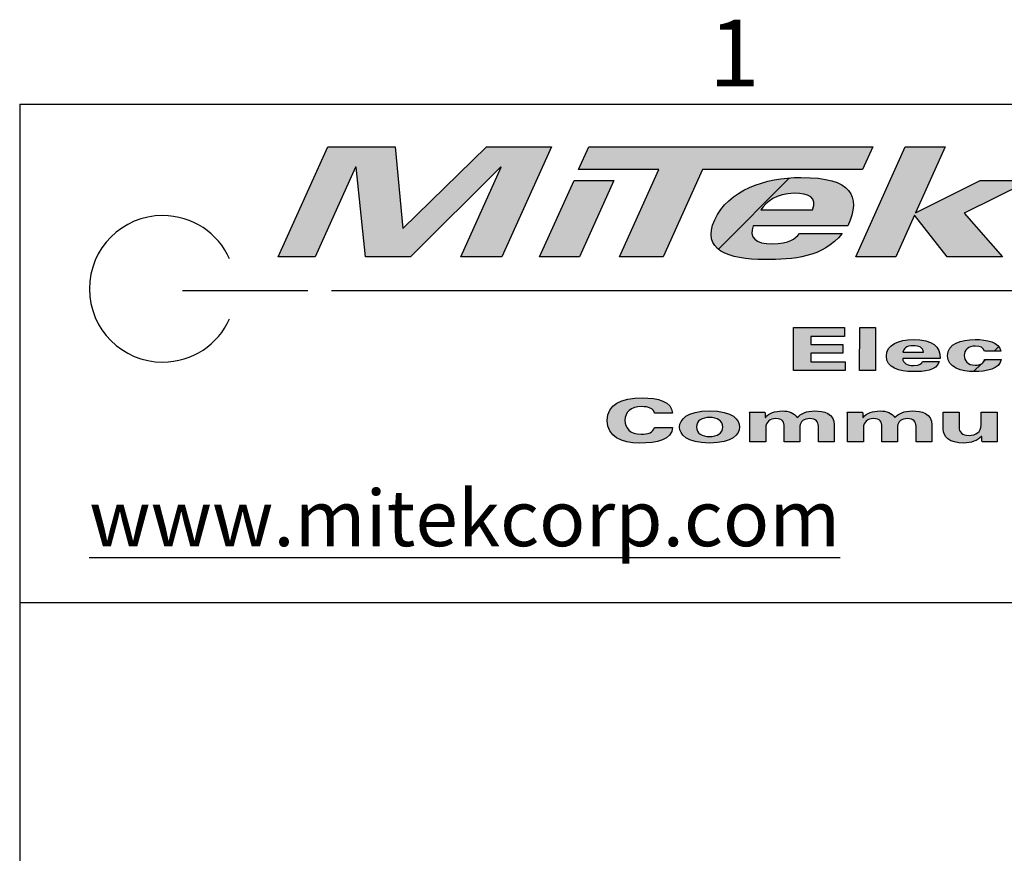
# Model space of a CAD drawing. Units: inches. Extents: x 4 to 251, y 4 to 161.
# Drawn here: x 6 to 27, y 143 to 161 of the extents above; entities that cross this region are included whole.
import ezdxf

# ---------------------------------------------------------------- set-up
doc = ezdxf.new("R2010")
doc.units = ezdxf.units.IN
doc.header["$LTSCALE"] = 15
doc.header["$MEASUREMENT"] = 0
doc.styles.add('SLDTEXTSTYLE0', font='TXT', dxfattribs={"width": 0.605})
doc.styles.add('SLDTEXTSTYLE1', font='TXT', dxfattribs={"width": 0.75})

# ---------------------------------------------------------------- blocks, each defined once
blk = doc.blocks.new('SW_HATCH_0')
at = {"color": 0, "linetype": 'Continuous', "lineweight": 18}
for p, q in [((0.363, 0.363), (0.265, 0.265)), ((0, 0), (-0.165, -0.165)), ((0.094, 0.094), (0.052, 0.052))]:
    blk.add_line(p, q, dxfattribs=at)

msp = doc.modelspace()

# ---------------------------------------------------------------- hatches: boundary and pattern name
for points in [[(14.064, 156.379), (15.825, 158.097), (17.196, 158.097), (16.152, 155.783), (15.285, 155.783), (16.135, 157.667), (16.126, 157.667), (14.229, 155.783), (13.283, 155.783), (13.081, 157.667), (13.073, 157.667), (12.223, 155.783), (11.443, 155.783), (12.487, 158.097), (13.906, 158.097)], [(20.377, 157.623), (19.548, 155.783), (18.628, 155.783), (19.457, 157.623), (17.767, 157.623), (17.981, 158.097), (23.96, 158.097), (23.745, 157.623)], [(25.883, 156.703), (26.691, 155.783), (25.53, 155.783), (24.838, 156.658), (24.443, 155.783), (23.602, 155.783), (24.646, 158.097), (25.487, 158.097), (24.86, 156.706), (26.22, 157.392), (27.276, 157.392)], [(18.512, 157.392), (17.786, 155.783), (16.945, 155.783), (17.671, 157.392)], [(23.381, 153.572), (23.38, 153.387), (22.29, 153.387), (22.292, 154.292), (23.366, 154.292), (23.366, 154.106), (22.655, 154.106), (22.655, 153.938), (23.328, 153.938), (23.327, 153.753), (22.655, 153.753), (22.654, 153.572)], [(24.018, 154.292), (24.017, 153.387), (23.684, 153.387), (23.686, 154.292)]]:
    msp.add_hatch(color=256).paths.add_polyline_path(points, flags=0)
h = msp.add_hatch()
h.set_pattern_fill('ANSI31', color=256, scale=15, style=0)
edge = h.paths.add_edge_path(flags=0)
edge.add_spline(control_points=[(21.443, 156.437), (21.348, 156.186), (21.49, 156.055), (21.845, 156.055)], knot_values=[0, 0, 0, 0, 1, 1, 1, 1], weights=[1, 1, 1, 1], degree=3, periodic=0)
edge.add_spline(control_points=[(21.845, 156.055), (22.213, 156.055), (22.328, 156.164), (22.421, 156.273)], knot_values=[1, 1, 1, 1, 2, 2, 2, 2], weights=[1, 1, 1, 1], degree=3, periodic=0)
edge.add_line((22.421, 156.273), (23.315, 156.273))
edge.add_spline(control_points=[(23.315, 156.273), (22.91, 155.763), (22.291, 155.722), (21.682, 155.722)], knot_values=[3, 3, 3, 3, 4, 4, 4, 4], weights=[1, 1, 1, 1], degree=3, periodic=0)
edge.add_spline(control_points=[(21.682, 155.722), (20.92, 155.722), (20.346, 155.927), (20.632, 156.562)], knot_values=[4, 4, 4, 4, 5, 5, 5, 5], weights=[1, 1, 1, 1], degree=3, periodic=0)
edge.add_spline(control_points=[(20.632, 156.562), (20.913, 157.183), (21.696, 157.453), (22.449, 157.453)], knot_values=[5, 5, 5, 5, 6, 6, 6, 6], weights=[1, 1, 1, 1], degree=3, periodic=0)
edge.add_spline(control_points=[(22.449, 157.453), (23.523, 157.453), (23.716, 157.065), (23.437, 156.437)], knot_values=[6, 6, 6, 6, 7, 7, 7, 7], weights=[1, 1, 1, 1], degree=3, periodic=0)
edge.add_line((23.437, 156.437), (21.443, 156.437))
edge = h.paths.add_edge_path(flags=0)
edge.add_line((21.607, 156.77), (22.693, 156.77))
edge.add_spline(control_points=[(22.693, 156.77), (22.803, 157.033), (22.606, 157.119), (22.308, 157.119)], knot_values=[0, 0, 0, 0, 1, 1, 1, 1], weights=[1, 1, 1, 1], degree=3, periodic=0)
edge.add_spline(control_points=[(22.308, 157.119), (21.918, 157.119), (21.721, 156.937), (21.607, 156.77)], knot_values=[1, 1, 1, 1, 2, 2, 2, 2], weights=[1, 1, 1, 1], degree=3, periodic=0)
h = msp.add_hatch(color=256)
edge = h.paths.add_edge_path(flags=0)
edge.add_spline(control_points=[(23.315, 156.273), (22.91, 155.763), (22.291, 155.722), (21.682, 155.722)], knot_values=[3, 3, 3, 3, 4, 4, 4, 4], weights=[1, 1, 1, 1], degree=3, periodic=0)
edge.add_spline(control_points=[(21.682, 155.722), (20.92, 155.722), (20.346, 155.927), (20.632, 156.562)], knot_values=[4, 4, 4, 4, 5, 5, 5, 5], weights=[1, 1, 1, 1], degree=3, periodic=0)
edge.add_spline(control_points=[(20.632, 156.562), (20.913, 157.183), (21.696, 157.453), (22.449, 157.453)], knot_values=[5, 5, 5, 5, 6, 6, 6, 6], weights=[1, 1, 1, 1], degree=3, periodic=0)
edge.add_spline(control_points=[(22.449, 157.453), (23.523, 157.453), (23.716, 157.065), (23.437, 156.437)], knot_values=[6, 6, 6, 6, 7, 7, 7, 7], weights=[1, 1, 1, 1], degree=3, periodic=0)
edge.add_line((23.437, 156.437), (21.443, 156.437))
edge.add_spline(control_points=[(21.443, 156.437), (21.348, 156.186), (21.49, 156.055), (21.845, 156.055)], knot_values=[0, 0, 0, 0, 1, 1, 1, 1], weights=[1, 1, 1, 1], degree=3, periodic=0)
edge.add_spline(control_points=[(21.845, 156.055), (22.213, 156.055), (22.328, 156.164), (22.421, 156.273)], knot_values=[1, 1, 1, 1, 2, 2, 2, 2], weights=[1, 1, 1, 1], degree=3, periodic=0)
edge.add_line((22.421, 156.273), (23.315, 156.273))
edge = h.paths.add_edge_path(flags=0)
edge.add_spline(control_points=[(22.693, 156.77), (22.803, 157.033), (22.606, 157.119), (22.308, 157.119)], knot_values=[0, 0, 0, 0, 1, 1, 1, 1], weights=[1, 1, 1, 1], degree=3, periodic=0)
edge.add_spline(control_points=[(22.308, 157.119), (21.918, 157.119), (21.721, 156.937), (21.607, 156.77)], knot_values=[1, 1, 1, 1, 2, 2, 2, 2], weights=[1, 1, 1, 1], degree=3, periodic=0)
edge.add_line((21.607, 156.77), (22.693, 156.77))
h = msp.add_hatch(color=256)
edge = h.paths.add_edge_path(flags=0)
edge.add_spline(control_points=[(24.812, 153.363), (24.511, 153.363), (24.247, 153.443), (24.248, 153.691)], knot_values=[4, 4, 4, 4, 5, 5, 5, 5], weights=[1, 1, 1, 1], degree=3, periodic=0)
edge.add_spline(control_points=[(24.248, 153.691), (24.248, 153.934), (24.51, 154.04), (24.808, 154.04)], knot_values=[5, 5, 5, 5, 6, 6, 6, 6], weights=[1, 1, 1, 1], degree=3, periodic=0)
edge.add_spline(control_points=[(24.808, 154.04), (25.233, 154.04), (25.379, 153.888), (25.38, 153.642)], knot_values=[6, 6, 6, 6, 7, 7, 7, 7], weights=[1, 1, 1, 1], degree=3, periodic=0)
edge.add_line((25.38, 153.642), (24.591, 153.642))
edge.add_spline(control_points=[(24.591, 153.642), (24.598, 153.545), (24.677, 153.493), (24.818, 153.493)], knot_values=[0, 0, 0, 0, 1, 1, 1, 1], weights=[1, 1, 1, 1], degree=3, periodic=0)
edge.add_spline(control_points=[(24.818, 153.493), (24.964, 153.493), (24.99, 153.536), (25.007, 153.578)], knot_values=[1, 1, 1, 1, 2, 2, 2, 2], weights=[1, 1, 1, 1], degree=3, periodic=0)
edge.add_line((25.007, 153.578), (25.361, 153.578))
edge.add_spline(control_points=[(25.361, 153.578), (25.291, 153.379), (25.053, 153.363), (24.812, 153.363)], knot_values=[3, 3, 3, 3, 4, 4, 4, 4], weights=[1, 1, 1, 1], degree=3, periodic=0)
edge = h.paths.add_edge_path(flags=0)
edge.add_line((24.596, 153.773), (25.026, 153.773))
edge.add_spline(control_points=[(25.026, 153.773), (25.023, 153.875), (24.93, 153.909), (24.812, 153.909)], knot_values=[0, 0, 0, 0, 1, 1, 1, 1], weights=[1, 1, 1, 1], degree=3, periodic=0)
edge.add_spline(control_points=[(24.812, 153.909), (24.657, 153.909), (24.612, 153.838), (24.596, 153.773)], knot_values=[1, 1, 1, 1, 2, 2, 2, 2], weights=[1, 1, 1, 1], degree=3, periodic=0)
h = msp.add_hatch(color=256)
edge = h.paths.add_edge_path(flags=0)
edge.add_spline(control_points=[(26.311, 153.793), (26.292, 153.871), (26.226, 153.902), (26.119, 153.902)], knot_values=[5, 5, 5, 5, 6, 6, 6, 6], weights=[1, 1, 1, 1], degree=3, periodic=0)
edge.add_spline(control_points=[(26.119, 153.902), (25.97, 153.902), (25.887, 153.818), (25.886, 153.703)], knot_values=[6, 6, 6, 6, 7, 7, 7, 7], weights=[1, 1, 1, 1], degree=3, periodic=0)
edge.add_spline(control_points=[(25.886, 153.703), (25.886, 153.592), (25.955, 153.501), (26.118, 153.501)], knot_values=[7, 7, 7, 7, 8, 8, 8, 8], weights=[1, 1, 1, 1], degree=3, periodic=0)
edge.add_spline(control_points=[(26.118, 153.501), (26.228, 153.501), (26.307, 153.541), (26.311, 153.622)], knot_values=[8, 8, 8, 8, 9, 9, 9, 9], weights=[1, 1, 1, 1], degree=3, periodic=0)
edge.add_line((26.311, 153.622), (26.665, 153.622))
edge.add_spline(control_points=[(26.665, 153.622), (26.633, 153.418), (26.352, 153.363), (26.095, 153.363)], knot_values=[0, 0, 0, 0, 1, 1, 1, 1], weights=[1, 1, 1, 1], degree=3, periodic=0)
edge.add_spline(control_points=[(26.095, 153.363), (25.837, 153.363), (25.532, 153.448), (25.533, 153.699)], knot_values=[1, 1, 1, 1, 2, 2, 2, 2], weights=[1, 1, 1, 1], degree=3, periodic=0)
edge.add_spline(control_points=[(25.533, 153.699), (25.533, 153.951), (25.818, 154.04), (26.119, 154.04)], knot_values=[2, 2, 2, 2, 3, 3, 3, 3], weights=[1, 1, 1, 1], degree=3, periodic=0)
edge.add_spline(control_points=[(26.119, 154.04), (26.357, 154.04), (26.624, 153.987), (26.655, 153.793)], knot_values=[3, 3, 3, 3, 4, 4, 4, 4], weights=[1, 1, 1, 1], degree=3, periodic=0)
edge.add_line((26.655, 153.793), (26.311, 153.793))
h = msp.add_hatch(color=256)
edge = h.paths.add_edge_path(flags=0)
edge.add_spline(control_points=[(19.366, 152.491), (19.347, 152.591), (19.235, 152.626), (19.096, 152.626)], knot_values=[0, 0, 0, 0, 1, 1, 1, 1], weights=[1, 1, 1, 1], degree=3, periodic=0)
edge.add_spline(control_points=[(19.096, 152.626), (18.858, 152.626), (18.744, 152.506), (18.744, 152.34)], knot_values=[1, 1, 1, 1, 2, 2, 2, 2], weights=[1, 1, 1, 1], degree=3, periodic=0)
edge.add_spline(control_points=[(18.744, 152.34), (18.743, 152.18), (18.838, 152.045), (19.084, 152.045)], knot_values=[2, 2, 2, 2, 3, 3, 3, 3], weights=[1, 1, 1, 1], degree=3, periodic=0)
edge.add_spline(control_points=[(19.084, 152.045), (19.223, 152.045), (19.35, 152.08), (19.362, 152.19)], knot_values=[3, 3, 3, 3, 4, 4, 4, 4], weights=[1, 1, 1, 1], degree=3, periodic=0)
edge.add_line((19.362, 152.19), (19.747, 152.19))
edge.add_spline(control_points=[(19.747, 152.19), (19.731, 151.923), (19.426, 151.859), (19.048, 151.859)], knot_values=[5, 5, 5, 5, 6, 6, 6, 6], weights=[1, 1, 1, 1], degree=3, periodic=0)
edge.add_spline(control_points=[(19.048, 151.859), (18.673, 151.859), (18.368, 151.997), (18.369, 152.334)], knot_values=[6, 6, 6, 6, 7, 7, 7, 7], weights=[1, 1, 1, 1], degree=3, periodic=0)
edge.add_spline(control_points=[(18.369, 152.334), (18.37, 152.674), (18.661, 152.812), (19.109, 152.812)], knot_values=[7, 7, 7, 7, 8, 8, 8, 8], weights=[1, 1, 1, 1], degree=3, periodic=0)
edge.add_spline(control_points=[(19.109, 152.812), (19.428, 152.812), (19.736, 152.73), (19.741, 152.491)], knot_values=[8, 8, 8, 8, 9, 9, 9, 9], weights=[1, 1, 1, 1], degree=3, periodic=0)
edge.add_line((19.741, 152.491), (19.366, 152.491))
h = msp.add_hatch(color=256)
edge = h.paths.add_edge_path(flags=0)
edge.add_spline(control_points=[(20.526, 152.536), (21.017, 152.536), (21.157, 152.347), (21.157, 152.197), (21.156, 152.048), (21.016, 151.859), (20.525, 151.859)], knot_values=[0, 0, 0, 0, 1, 1, 1, 2, 2, 2, 2], weights=[1, 1, 1, 1, 1, 1, 1], degree=3, periodic=0)
edge.add_spline(control_points=[(20.525, 151.859), (20.034, 151.859), (19.894, 152.048), (19.894, 152.197), (19.895, 152.347), (20.036, 152.536), (20.526, 152.536)], knot_values=[2, 2, 2, 2, 3, 3, 3, 4, 4, 4, 4], weights=[1, 1, 1, 1, 1, 1, 1], degree=3, periodic=0)
edge = h.paths.add_edge_path(flags=0)
edge.add_spline(control_points=[(20.526, 152.398), (20.37, 152.398), (20.248, 152.327), (20.248, 152.197), (20.248, 152.068), (20.369, 151.997), (20.525, 151.997)], knot_values=[2, 2, 2, 2, 3, 3, 3, 4, 4, 4, 4], weights=[1, 1, 1, 1, 1, 1, 1], degree=3, periodic=0)
edge.add_spline(control_points=[(20.525, 151.997), (20.681, 151.997), (20.803, 152.068), (20.803, 152.197), (20.803, 152.327), (20.682, 152.398), (20.526, 152.398)], knot_values=[0, 0, 0, 0, 1, 1, 1, 2, 2, 2, 2], weights=[1, 1, 1, 1, 1, 1, 1], degree=3, periodic=0)
h = msp.add_hatch(color=256)
edge = h.paths.add_edge_path(flags=0)
edge.add_spline(control_points=[(22.095, 152.205), (22.095, 152.299), (22.066, 152.375), (21.915, 152.375)], knot_values=[16, 16, 16, 16, 17, 17, 17, 17], weights=[1, 1, 1, 1], degree=3, periodic=0)
edge.add_spline(control_points=[(21.915, 152.375), (21.799, 152.375), (21.707, 152.299), (21.706, 152.184)], knot_values=[17, 17, 17, 17, 18, 18, 18, 18], weights=[1, 1, 1, 1], degree=3, periodic=0)
edge.add_line((21.706, 152.184), (21.706, 151.883))
edge.add_line((21.706, 151.883), (21.373, 151.883))
edge.add_line((21.373, 151.883), (21.374, 152.383))
edge.add_spline(control_points=[(21.374, 152.383), (21.374, 152.423), (21.372, 152.469), (21.367, 152.512)], knot_values=[0, 0, 0, 0, 1, 1, 1, 1], weights=[1, 1, 1, 1], degree=3, periodic=0)
edge.add_line((21.367, 152.512), (21.69, 152.512))
edge.add_spline(control_points=[(21.69, 152.512), (21.693, 152.474), (21.696, 152.437), (21.696, 152.399)], knot_values=[2, 2, 2, 2, 3, 3, 3, 3], weights=[1, 1, 1, 1], degree=3, periodic=0)
edge.add_line((21.696, 152.399), (21.7, 152.399))
edge.add_spline(control_points=[(21.7, 152.399), (21.783, 152.488), (21.894, 152.536), (22.059, 152.536)], knot_values=[4, 4, 4, 4, 5, 5, 5, 5], weights=[1, 1, 1, 1], degree=3, periodic=0)
edge.add_spline(control_points=[(22.059, 152.536), (22.189, 152.536), (22.312, 152.493), (22.371, 152.394)], knot_values=[5, 5, 5, 5, 6, 6, 6, 6], weights=[1, 1, 1, 1], degree=3, periodic=0)
edge.add_spline(control_points=[(22.371, 152.394), (22.444, 152.478), (22.564, 152.536), (22.739, 152.536)], knot_values=[6, 6, 6, 6, 7, 7, 7, 7], weights=[1, 1, 1, 1], degree=3, periodic=0)
edge.add_spline(control_points=[(22.739, 152.536), (22.924, 152.536), (23.15, 152.487), (23.149, 152.24)], knot_values=[7, 7, 7, 7, 8, 8, 8, 8], weights=[1, 1, 1, 1], degree=3, periodic=0)
edge.add_line((23.149, 152.24), (23.148, 151.883))
edge.add_line((23.148, 151.883), (22.815, 151.883))
edge.add_line((22.815, 151.883), (22.816, 152.213))
edge.add_spline(control_points=[(22.816, 152.213), (22.816, 152.307), (22.766, 152.375), (22.631, 152.375)], knot_values=[11, 11, 11, 11, 12, 12, 12, 12], weights=[1, 1, 1, 1], degree=3, periodic=0)
edge.add_spline(control_points=[(22.631, 152.375), (22.52, 152.375), (22.428, 152.31), (22.428, 152.218)], knot_values=[12, 12, 12, 12, 13, 13, 13, 13], weights=[1, 1, 1, 1], degree=3, periodic=0)
edge.add_line((22.428, 152.218), (22.427, 151.883))
edge.add_line((22.427, 151.883), (22.094, 151.883))
edge.add_line((22.094, 151.883), (22.095, 152.205))
h = msp.add_hatch(color=256)
edge = h.paths.add_edge_path(flags=0)
edge.add_spline(control_points=[(24.795, 152.536), (24.981, 152.536), (25.206, 152.487), (25.205, 152.24)], knot_values=[7, 7, 7, 7, 8, 8, 8, 8], weights=[1, 1, 1, 1], degree=3, periodic=0)
edge.add_line((25.205, 152.24), (25.205, 151.883))
edge.add_line((25.205, 151.883), (24.872, 151.883))
edge.add_line((24.872, 151.883), (24.872, 152.213))
edge.add_spline(control_points=[(24.872, 152.213), (24.873, 152.307), (24.822, 152.375), (24.687, 152.375)], knot_values=[11, 11, 11, 11, 12, 12, 12, 12], weights=[1, 1, 1, 1], degree=3, periodic=0)
edge.add_spline(control_points=[(24.687, 152.375), (24.576, 152.375), (24.484, 152.31), (24.484, 152.218)], knot_values=[12, 12, 12, 12, 13, 13, 13, 13], weights=[1, 1, 1, 1], degree=3, periodic=0)
edge.add_line((24.484, 152.218), (24.483, 151.883))
edge.add_line((24.483, 151.883), (24.15, 151.883))
edge.add_line((24.15, 151.883), (24.151, 152.205))
edge.add_spline(control_points=[(24.151, 152.205), (24.151, 152.299), (24.122, 152.375), (23.971, 152.375)], knot_values=[16, 16, 16, 16, 17, 17, 17, 17], weights=[1, 1, 1, 1], degree=3, periodic=0)
edge.add_spline(control_points=[(23.971, 152.375), (23.855, 152.375), (23.763, 152.299), (23.763, 152.184)], knot_values=[17, 17, 17, 17, 18, 18, 18, 18], weights=[1, 1, 1, 1], degree=3, periodic=0)
edge.add_line((23.763, 152.184), (23.762, 151.883))
edge.add_line((23.762, 151.883), (23.429, 151.883))
edge.add_line((23.429, 151.883), (23.43, 152.383))
edge.add_spline(control_points=[(23.43, 152.383), (23.43, 152.423), (23.429, 152.469), (23.424, 152.512)], knot_values=[0, 0, 0, 0, 1, 1, 1, 1], weights=[1, 1, 1, 1], degree=3, periodic=0)
edge.add_line((23.424, 152.512), (23.746, 152.512))
edge.add_spline(control_points=[(23.746, 152.512), (23.749, 152.474), (23.753, 152.437), (23.753, 152.399)], knot_values=[2, 2, 2, 2, 3, 3, 3, 3], weights=[1, 1, 1, 1], degree=3, periodic=0)
edge.add_line((23.753, 152.399), (23.756, 152.399))
edge.add_spline(control_points=[(23.756, 152.399), (23.84, 152.488), (23.951, 152.536), (24.115, 152.536)], knot_values=[4, 4, 4, 4, 5, 5, 5, 5], weights=[1, 1, 1, 1], degree=3, periodic=0)
edge.add_spline(control_points=[(24.115, 152.536), (24.245, 152.536), (24.368, 152.493), (24.427, 152.394)], knot_values=[5, 5, 5, 5, 6, 6, 6, 6], weights=[1, 1, 1, 1], degree=3, periodic=0)
edge.add_spline(control_points=[(24.427, 152.394), (24.5, 152.478), (24.62, 152.536), (24.795, 152.536)], knot_values=[6, 6, 6, 6, 7, 7, 7, 7], weights=[1, 1, 1, 1], degree=3, periodic=0)
h = msp.add_hatch(color=256)
edge = h.paths.add_edge_path(flags=0)
edge.add_spline(control_points=[(26.251, 151.996), (26.164, 151.912), (26.034, 151.859), (25.881, 151.859)], knot_values=[4, 4, 4, 4, 5, 5, 5, 5], weights=[1, 1, 1, 1], degree=3, periodic=0)
edge.add_spline(control_points=[(25.881, 151.859), (25.564, 151.859), (25.444, 151.989), (25.445, 152.154)], knot_values=[5, 5, 5, 5, 6, 6, 6, 6], weights=[1, 1, 1, 1], degree=3, periodic=0)
edge.add_line((25.445, 152.154), (25.445, 152.512))
edge.add_line((25.445, 152.512), (25.778, 152.512))
edge.add_line((25.778, 152.512), (25.778, 152.19))
edge.add_spline(control_points=[(25.778, 152.19), (25.778, 152.09), (25.838, 152.02), (25.989, 152.02)], knot_values=[9, 9, 9, 9, 10, 10, 10, 10], weights=[1, 1, 1, 1], degree=3, periodic=0)
edge.add_spline(control_points=[(25.989, 152.02), (26.126, 152.02), (26.244, 152.096), (26.244, 152.235)], knot_values=[10, 10, 10, 10, 11, 11, 11, 11], weights=[1, 1, 1, 1], degree=3, periodic=0)
edge.add_line((26.244, 152.235), (26.245, 152.512))
edge.add_line((26.245, 152.512), (26.578, 152.512))
edge.add_line((26.578, 152.512), (26.577, 152.012))
edge.add_spline(control_points=[(26.577, 152.012), (26.577, 151.972), (26.578, 151.925), (26.583, 151.883)], knot_values=[0, 0, 0, 0, 1, 1, 1, 1], weights=[1, 1, 1, 1], degree=3, periodic=0)
edge.add_line((26.583, 151.883), (26.261, 151.883))
edge.add_spline(control_points=[(26.261, 151.883), (26.257, 151.921), (26.254, 151.958), (26.254, 151.996)], knot_values=[2, 2, 2, 2, 3, 3, 3, 3], weights=[1, 1, 1, 1], degree=3, periodic=0)
edge.add_line((26.254, 151.996), (26.251, 151.996))

# ---------------------------------------------------------------- linework, layer by layer
for p, q in [((6, 159), (249, 159)), ((6, 159), (6, 6)), ((11.443, 155.783), (12.487, 158.097)), ((12.487, 158.097), (13.906, 158.097)), ((13.906, 158.097), (14.064, 156.379)), ((14.064, 156.379), (15.825, 158.097)), ((15.825, 158.097), (17.196, 158.097)), ((17.196, 158.097), (16.152, 155.783)), ((17.767, 157.623), (17.981, 158.097)), ((17.981, 158.097), (23.96, 158.097)), ((23.602, 155.783), (24.646, 158.097)), ((23.96, 158.097), (23.745, 157.623)), ((24.646, 158.097), (25.487, 158.097)), ((25.487, 158.097), (24.86, 156.706)), ((13.073, 157.667), (12.223, 155.783)), ((13.081, 157.667), (13.073, 157.667)), ((13.283, 155.783), (13.081, 157.667)), ((16.126, 157.667), (14.229, 155.783)), ((15.285, 155.783), (16.135, 157.667)), ((16.135, 157.667), (16.126, 157.667)), ((19.457, 157.623), (17.767, 157.623)), ((18.628, 155.783), (19.457, 157.623)), ((20.377, 157.623), (19.548, 155.783)), ((23.745, 157.623), (20.377, 157.623)), ((16.945, 155.783), (17.671, 157.392)), ((17.671, 157.392), (18.512, 157.392)), ((18.512, 157.392), (17.786, 155.783)), ((24.86, 156.706), (26.22, 157.392)), ((27.276, 157.392), (25.883, 156.703)), ((26.22, 157.392), (27.276, 157.392)), ((21.607, 156.77), (22.693, 156.77)), ((24.838, 156.658), (24.443, 155.783)), ((25.53, 155.783), (24.838, 156.658)), ((25.883, 156.703), (26.691, 155.783)), ((23.437, 156.437), (21.443, 156.437)), ((22.421, 156.273), (23.315, 156.273)), ((12.223, 155.783), (11.443, 155.783)), ((14.229, 155.783), (13.283, 155.783)), ((16.152, 155.783), (15.285, 155.783)), ((17.786, 155.783), (16.945, 155.783)), ((19.548, 155.783), (18.628, 155.783)), ((24.443, 155.783), (23.602, 155.783)), ((26.691, 155.783), (25.53, 155.783)), ((9.429, 155.074), (12.068, 155.074)), ((12.567, 155.074), (36.851, 155.074)), ((22.29, 153.387), (22.292, 154.292)), ((22.292, 154.292), (23.366, 154.292)), ((23.366, 154.292), (23.366, 154.106)), ((23.684, 153.387), (23.686, 154.292)), ((23.686, 154.292), (24.018, 154.292)), ((24.018, 154.292), (24.017, 153.387)), ((23.366, 154.106), (22.655, 154.106)), ((22.655, 154.106), (22.655, 153.938)), ((22.655, 153.938), (23.328, 153.938)), ((23.328, 153.938), (23.327, 153.753)), ((22.655, 153.753), (22.654, 153.572)), ((23.327, 153.753), (22.655, 153.753)), ((25.38, 153.642), (24.591, 153.642)), ((24.596, 153.773), (25.026, 153.773)), ((26.655, 153.793), (26.311, 153.793)), ((26.311, 153.622), (26.665, 153.622)), ((22.654, 153.572), (23.381, 153.572)), ((23.381, 153.572), (23.38, 153.387)), ((25.007, 153.578), (25.361, 153.578)), ((23.38, 153.387), (22.29, 153.387)), ((24.017, 153.387), (23.684, 153.387)), ((19.741, 152.491), (19.366, 152.491)), ((21.367, 152.512), (21.69, 152.512)), ((21.373, 151.883), (21.374, 152.383)), ((21.696, 152.399), (21.7, 152.399)), ((23.424, 152.512), (23.746, 152.512)), ((23.429, 151.883), (23.43, 152.383)), ((23.753, 152.399), (23.756, 152.399)), ((25.445, 152.154), (25.445, 152.512)), ((25.445, 152.512), (25.778, 152.512)), ((25.778, 152.512), (25.778, 152.19)), ((26.244, 152.235), (26.245, 152.512)), ((26.245, 152.512), (26.578, 152.512)), ((26.578, 152.512), (26.577, 152.012)), ((19.362, 152.19), (19.747, 152.19)), ((21.706, 152.184), (21.706, 151.883)), ((22.094, 151.883), (22.095, 152.205)), ((22.428, 152.218), (22.427, 151.883)), ((22.815, 151.883), (22.816, 152.213)), ((23.149, 152.24), (23.148, 151.883)), ((23.763, 152.184), (23.762, 151.883)), ((24.15, 151.883), (24.151, 152.205)), ((24.484, 152.218), (24.483, 151.883)), ((24.872, 151.883), (24.872, 152.213)), ((25.205, 152.24), (25.205, 151.883)), ((26.254, 151.996), (26.251, 151.996)), ((21.706, 151.883), (21.373, 151.883)), ((22.427, 151.883), (22.094, 151.883)), ((23.148, 151.883), (22.815, 151.883)), ((23.762, 151.883), (23.429, 151.883)), ((24.483, 151.883), (24.15, 151.883)), ((25.205, 151.883), (24.872, 151.883)), ((26.583, 151.883), (26.261, 151.883)), ((6, 148.5), (82.5, 148.5))]:
    msp.add_line(p, q)
for points in [[(20.632, 156.562), (20.913, 157.183), (21.696, 157.453), (22.449, 157.453)], [(22.449, 157.453), (23.523, 157.453), (23.716, 157.065), (23.437, 156.437)], [(22.308, 157.119), (21.918, 157.119), (21.721, 156.937), (21.607, 156.77)], [(22.693, 156.77), (22.803, 157.033), (22.606, 157.119), (22.308, 157.119)], [(21.682, 155.722), (20.92, 155.722), (20.346, 155.927), (20.632, 156.562)], [(21.443, 156.437), (21.348, 156.186), (21.49, 156.055), (21.845, 156.055)], [(23.315, 156.273), (22.91, 155.763), (22.291, 155.722), (21.682, 155.722)], [(21.845, 156.055), (22.213, 156.055), (22.328, 156.164), (22.421, 156.273)], [(24.248, 153.691), (24.248, 153.934), (24.51, 154.04), (24.808, 154.04)], [(24.808, 154.04), (25.233, 154.04), (25.379, 153.888), (25.38, 153.642)], [(25.533, 153.699), (25.533, 153.951), (25.818, 154.04), (26.119, 154.04)], [(26.119, 154.04), (26.357, 154.04), (26.624, 153.987), (26.655, 153.793)], [(24.812, 153.909), (24.657, 153.909), (24.612, 153.838), (24.596, 153.773)], [(25.026, 153.773), (25.023, 153.875), (24.93, 153.909), (24.812, 153.909)], [(26.119, 153.902), (25.97, 153.902), (25.887, 153.818), (25.886, 153.703)], [(26.311, 153.793), (26.292, 153.871), (26.226, 153.902), (26.119, 153.902)], [(24.812, 153.363), (24.511, 153.363), (24.247, 153.443), (24.248, 153.691)], [(24.591, 153.642), (24.598, 153.545), (24.677, 153.493), (24.818, 153.493)], [(26.095, 153.363), (25.837, 153.363), (25.532, 153.448), (25.533, 153.699)], [(25.886, 153.703), (25.886, 153.592), (25.955, 153.501), (26.118, 153.501)], [(26.665, 153.622), (26.633, 153.418), (26.352, 153.363), (26.095, 153.363)], [(26.118, 153.501), (26.228, 153.501), (26.307, 153.541), (26.311, 153.622)], [(25.361, 153.578), (25.291, 153.379), (25.053, 153.363), (24.812, 153.363)], [(24.818, 153.493), (24.964, 153.493), (24.99, 153.536), (25.007, 153.578)], [(18.369, 152.334), (18.37, 152.674), (18.661, 152.812), (19.109, 152.812)], [(19.109, 152.812), (19.428, 152.812), (19.736, 152.73), (19.741, 152.491)], [(19.096, 152.626), (18.858, 152.626), (18.744, 152.506), (18.744, 152.34)], [(19.366, 152.491), (19.347, 152.591), (19.235, 152.626), (19.096, 152.626)], [(21.374, 152.383), (21.374, 152.423), (21.372, 152.469), (21.367, 152.512)], [(21.69, 152.512), (21.693, 152.474), (21.696, 152.437), (21.696, 152.399)], [(21.7, 152.399), (21.783, 152.488), (21.894, 152.536), (22.059, 152.536)], [(21.915, 152.375), (21.799, 152.375), (21.707, 152.299), (21.706, 152.184)], [(22.095, 152.205), (22.095, 152.299), (22.066, 152.375), (21.915, 152.375)], [(22.059, 152.536), (22.189, 152.536), (22.312, 152.493), (22.371, 152.394)], [(22.371, 152.394), (22.444, 152.478), (22.564, 152.536), (22.739, 152.536)], [(22.631, 152.375), (22.52, 152.375), (22.428, 152.31), (22.428, 152.218)], [(22.816, 152.213), (22.816, 152.307), (22.766, 152.375), (22.631, 152.375)], [(22.739, 152.536), (22.924, 152.536), (23.15, 152.487), (23.149, 152.24)], [(23.43, 152.383), (23.43, 152.423), (23.429, 152.469), (23.424, 152.512)], [(23.746, 152.512), (23.749, 152.474), (23.753, 152.437), (23.753, 152.399)], [(23.756, 152.399), (23.84, 152.488), (23.951, 152.536), (24.115, 152.536)], [(23.971, 152.375), (23.855, 152.375), (23.763, 152.299), (23.763, 152.184)], [(24.151, 152.205), (24.151, 152.299), (24.122, 152.375), (23.971, 152.375)], [(24.115, 152.536), (24.245, 152.536), (24.368, 152.493), (24.427, 152.394)], [(24.427, 152.394), (24.5, 152.478), (24.62, 152.536), (24.795, 152.536)], [(24.687, 152.375), (24.576, 152.375), (24.484, 152.31), (24.484, 152.218)], [(24.872, 152.213), (24.873, 152.307), (24.822, 152.375), (24.687, 152.375)], [(24.795, 152.536), (24.981, 152.536), (25.206, 152.487), (25.205, 152.24)], [(19.048, 151.859), (18.673, 151.859), (18.368, 151.997), (18.369, 152.334)], [(18.744, 152.34), (18.743, 152.18), (18.838, 152.045), (19.084, 152.045)], [(19.747, 152.19), (19.731, 151.923), (19.426, 151.859), (19.048, 151.859)], [(19.084, 152.045), (19.223, 152.045), (19.35, 152.08), (19.362, 152.19)], [(25.778, 152.19), (25.778, 152.09), (25.838, 152.02), (25.989, 152.02)], [(25.989, 152.02), (26.126, 152.02), (26.244, 152.096), (26.244, 152.235)], [(25.881, 151.859), (25.564, 151.859), (25.444, 151.989), (25.445, 152.154)], [(26.251, 151.996), (26.164, 151.912), (26.034, 151.859), (25.881, 151.859)], [(26.261, 151.883), (26.257, 151.921), (26.254, 151.958), (26.254, 151.996)], [(26.577, 152.012), (26.577, 151.972), (26.578, 151.925), (26.583, 151.883)]]:
    msp.add_open_spline(points, degree=3)
for points, knots in [([(10.419, 155.74), (10.178, 156.277), (9.638, 156.651), (9.011, 156.651), (8.159, 156.651), (7.468, 155.96), (7.468, 155.107), (7.468, 154.255), (8.159, 153.564), (9.011, 153.564), (9.638, 153.564), (10.178, 153.938), (10.419, 154.474)], [0, 0, 0, 0, 1, 1, 1, 2, 2, 2, 3, 3, 3, 4, 4, 4, 4]), ([(20.525, 151.859), (20.034, 151.859), (19.894, 152.048), (19.894, 152.197), (19.895, 152.347), (20.036, 152.536), (20.526, 152.536)], [2, 2, 2, 2, 3, 3, 3, 4, 4, 4, 4]), ([(20.526, 152.398), (20.37, 152.398), (20.248, 152.327), (20.248, 152.197), (20.248, 152.068), (20.369, 151.997), (20.525, 151.997)], [2, 2, 2, 2, 3, 3, 3, 4, 4, 4, 4]), ([(20.526, 152.536), (21.017, 152.536), (21.157, 152.347), (21.157, 152.197), (21.156, 152.048), (21.016, 151.859), (20.525, 151.859)], [0, 0, 0, 0, 1, 1, 1, 2, 2, 2, 2]), ([(20.525, 151.997), (20.681, 151.997), (20.803, 152.068), (20.803, 152.197), (20.803, 152.327), (20.682, 152.398), (20.526, 152.398)], [0, 0, 0, 0, 1, 1, 1, 2, 2, 2, 2])]:
    msp.add_open_spline(points, degree=3, knots=knots)

# ---------------------------------------------------------------- block references
msp.add_blockref('SW_HATCH_0', (26.249, 153.528))

# ---------------------------------------------------------------- texts
at = {"attachment_point": 1}
for s, insert, char_height, style in [('1', (20.514, 160.776), 1.406, 'SLDTEXTSTYLE1'), ('\\Lwww.mitekcorp.com', (7.464, 150.868), 1.1811, 'SLDTEXTSTYLE0')]:
    msp.add_mtext(s, dxfattribs=dict(at, insert=insert, char_height=char_height, style=style))

doc.saveas('drawing.dxf')
